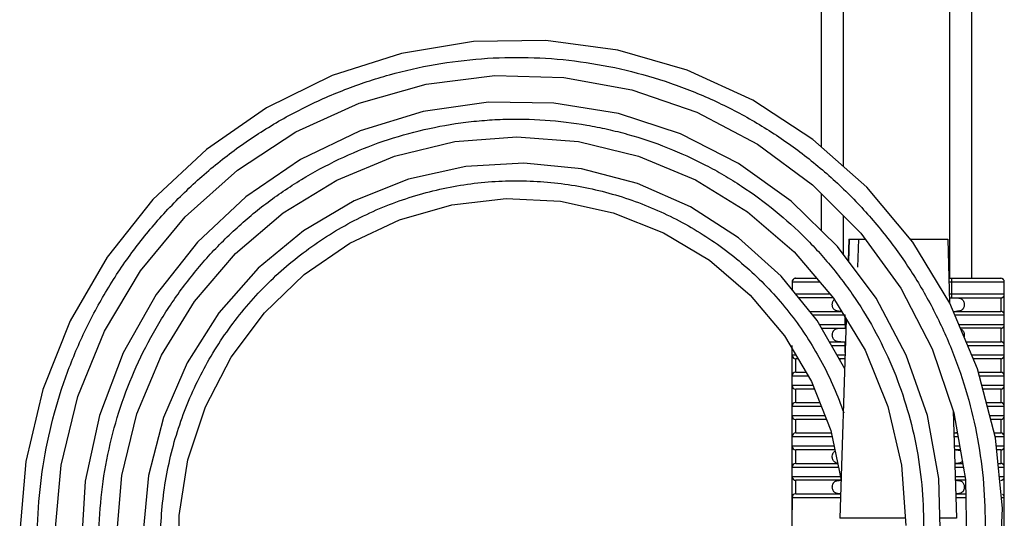
# Model space of a CAD drawing. Units: inches. Extents: x 0 to 34, y 0 to 22.
# Drawn here: x 12.7 to 14.4, y 5.6 to 6.4 of the extents above; entities that cross this region are included whole.
import ezdxf

# ---------------------------------------------------------------- set-up
doc = ezdxf.new("R2010")
doc.units = ezdxf.units.IN
doc.header["$LTSCALE"] = 1.87
doc.header["$MEASUREMENT"] = 0
doc.layers.add('ALL_ASM_MEM', color=7, linetype='CONTINUOUS')

msp = doc.modelspace()

# ---------------------------------------------------------------- linework, layer by layer
at = {"layer": 'ALL_ASM_MEM', "color": 7, "linetype": 'CONTINUOUS'}
for p, q in [((14.0687, 8.1311), (14.0687, 6.2175)), ((14.3197, 8.1311), (14.3197, 5.9983)), ((14.0687, 6.1398), (14.0687, 6.0781)), ((14.1147, 6.0633), (14.1135, 6.0278)), ((14.1147, 6.0633), (14.1421, 6.0633)), ((14.1148, 6.026), (14.116, 6.0633)), ((14.1308, 6.0633), (14.1294, 6.0168)), ((14.2173, 6.0633), (14.2797, 6.0633)), ((14.2797, 6.0633), (14.283, 5.9575)), ((14.0234, 6.0426), (14.0892, 5.965)), ((14.0261, 5.9983), (14.0245, 5.9981)), ((14.0261, 5.9983), (14.0609, 5.9983)), ((14.2817, 5.9983), (14.3682, 5.9983)), ((14.3706, 5.9978), (14.3682, 5.9983)), ((14.3725, 5.9965), (14.3706, 5.9978)), ((14.3726, 5.9964), (14.3714, 5.9974)), ((14.3737, 5.9946), (14.3725, 5.9965)), ((14.3734, 5.9952), (14.3726, 5.9964)), ((14.3739, 5.994), (14.3734, 5.9952)), ((14.0202, 5.9923), (14.0202, 5.9793)), ((14.3742, 5.9923), (14.3737, 5.9946)), ((14.3742, 4.7913), (14.3742, 5.9923)), ((14.0886, 5.9657), (14.0312, 5.9657)), ((14.0892, 5.965), (14.1418, 5.8783)), ((14.2107, 5.8704), (14.1603, 5.9652)), ((14.2827, 5.9657), (14.3682, 5.9657)), ((14.3682, 5.9657), (14.37, 5.966)), ((14.3711, 5.9665), (14.3717, 5.967)), ((14.3741, 5.9707), (14.3742, 5.9717)), ((14.0494, 5.9432), (14.1024, 5.9432)), ((14.1105, 5.9299), (14.1, 5.5983)), ((14.2892, 5.9432), (14.3682, 5.9432)), ((14.3717, 5.9419), (14.3711, 5.9424)), ((14.3728, 5.9409), (14.3716, 5.9421)), ((14.3737, 5.9396), (14.3728, 5.9409)), ((14.3742, 5.9307), (14.3742, 5.9342)), ((14.3742, 5.921), (14.3742, 5.9307)), ((14.1079, 5.8475), (14.0619, 5.9277)), ((14.0692, 5.915), (14.11, 5.915)), ((14.3682, 5.915), (14.3011, 5.915)), ((14.3682, 5.915), (14.37, 5.9153)), ((14.3711, 5.9158), (14.3717, 5.9163)), ((14.3741, 5.92), (14.3742, 5.921)), ((14.0075, 5.9025), (14.0527, 5.8264)), ((14.0202, 5.5706), (14.0202, 5.8865)), ((14.0821, 5.8925), (14.1093, 5.8925)), ((14.3106, 5.8925), (14.3682, 5.8925)), ((14.3717, 5.8912), (14.3711, 5.8917)), ((14.3728, 5.8902), (14.3716, 5.8914)), ((14.3737, 5.8889), (14.3728, 5.8902)), ((14.3742, 5.88), (14.3742, 5.8835)), ((14.0227, 5.8654), (14.0234, 5.865)), ((14.0302, 5.8643), (14.0262, 5.8643)), ((14.1087, 5.8643), (14.0983, 5.8643)), ((14.0983, 5.8642), (14.1012, 5.8643)), ((14.1418, 5.8783), (14.1799, 5.7847)), ((14.2458, 5.7693), (14.2107, 5.8704)), ((14.3682, 5.8643), (14.3225, 5.8643)), ((14.3682, 5.8643), (14.37, 5.8646)), ((14.3711, 5.8651), (14.3717, 5.8656)), ((14.3741, 5.8693), (14.3742, 5.8703)), ((14.3742, 5.8703), (14.3742, 5.88)), ((14.0262, 5.8418), (14.0436, 5.8418)), ((14.3311, 5.8418), (14.3682, 5.8418)), ((14.3717, 5.8405), (14.3711, 5.841)), ((14.3728, 5.8395), (14.3716, 5.8407)), ((14.3737, 5.8382), (14.3728, 5.8395)), ((14.3742, 5.8293), (14.3742, 5.8328)), ((14.0227, 5.8147), (14.0234, 5.8143)), ((14.0527, 5.8264), (14.0848, 5.7443)), ((14.3711, 5.8144), (14.3717, 5.8149)), ((14.3741, 5.8186), (14.3742, 5.8196)), ((14.3742, 5.8196), (14.3742, 5.8293)), ((14.0577, 5.8136), (14.0262, 5.8136)), ((14.3682, 5.8136), (14.3384, 5.8136)), ((14.3682, 5.8136), (14.37, 5.8139)), ((14.0262, 5.7911), (14.0665, 5.7911)), ((14.1799, 5.7847), (14.2027, 5.6865)), ((14.3441, 5.7911), (14.3682, 5.7911)), ((14.3717, 5.7898), (14.3711, 5.7903)), ((14.3728, 5.7888), (14.3716, 5.79)), ((14.3737, 5.7875), (14.3728, 5.7888)), ((14.3742, 5.7786), (14.3742, 5.7821)), ((14.265, 5.6643), (14.2458, 5.7693)), ((14.2886, 5.7775), (14.2943, 5.5983)), ((14.3741, 5.7679), (14.3742, 5.7689)), ((14.3742, 5.7689), (14.3742, 5.7786)), ((14.0227, 5.764), (14.0234, 5.7636)), ((14.0775, 5.7629), (14.0262, 5.7629)), ((14.2918, 5.7629), (14.2891, 5.7629)), ((14.3682, 5.7629), (14.3514, 5.7629)), ((14.3682, 5.7629), (14.37, 5.7632)), ((14.3711, 5.7637), (14.3717, 5.7642)), ((14.0262, 5.7404), (14.0856, 5.7404)), ((14.0848, 5.7443), (14.102, 5.662)), ((14.2898, 5.7404), (14.2957, 5.7404)), ((14.2957, 5.7404), (14.2935, 5.7404)), ((14.3571, 5.7404), (14.3682, 5.7404)), ((14.3717, 5.7391), (14.3711, 5.7396)), ((14.3728, 5.7381), (14.3716, 5.7393)), ((14.3737, 5.7368), (14.3728, 5.7381)), ((14.3741, 5.7172), (14.3742, 5.7182)), ((14.3742, 5.7279), (14.3742, 5.7314)), ((14.3742, 5.7182), (14.3742, 5.7279)), ((14.0227, 5.7133), (14.0234, 5.7129)), ((14.0915, 5.7122), (14.0262, 5.7122)), ((14.3006, 5.7122), (14.2907, 5.7122)), ((14.3682, 5.7122), (14.3613, 5.7122)), ((14.3682, 5.7122), (14.37, 5.7125)), ((14.3711, 5.713), (14.3717, 5.7135)), ((14.0262, 5.6897), (14.0962, 5.6897)), ((14.2027, 5.6865), (14.2097, 5.5863)), ((14.2914, 5.6897), (14.3045, 5.6897)), ((14.3636, 5.6897), (14.3682, 5.6897)), ((14.3717, 5.6884), (14.3711, 5.6889)), ((14.3728, 5.6874), (14.3716, 5.6886)), ((14.3737, 5.6861), (14.3728, 5.6874)), ((14.3741, 5.6665), (14.3742, 5.6675)), ((14.3742, 5.6772), (14.3742, 5.6807)), ((14.3742, 5.6675), (14.3742, 5.6772)), ((14.0227, 5.6626), (14.0234, 5.6622)), ((14.1022, 5.6615), (14.0262, 5.6615)), ((14.2679, 5.5578), (14.265, 5.6643)), ((14.3092, 5.6615), (14.2923, 5.6615)), ((14.3092, 5.6628), (14.3113, 5.5504)), ((14.3682, 5.6615), (14.37, 5.6618)), ((14.3711, 5.6623), (14.3717, 5.6628)), ((14.0262, 5.639), (14.1013, 5.639)), ((14.293, 5.639), (14.3096, 5.639)), ((14.3716, 5.6379), (14.3709, 5.6382)), ((14.3717, 5.6377), (14.3711, 5.6382)), ((14.0202, 5.633), (14.0202, 5.6123)), ((14.3742, 5.6123), (14.3742, 5.633)), ((14.2089, 5.5983), (14.1, 5.5983)), ((14.2943, 5.5983), (14.2668, 5.5983))]:
    msp.add_line(p, q, dxfattribs=at)
at = {"layer": 'ALL_ASM_MEM', "color": 9, "linetype": 'CONTINUOUS'}
for p, q in [((14.1056, 8.1071), (14.1056, 6.1848)), ((14.2827, 8.1071), (14.2827, 5.9983)), ((14.1056, 6.1027), (14.1056, 6.0384)), ((14.2858, 5.9983), (14.2858, 5.9657)), ((14.0202, 5.9923), (14.066, 5.9923)), ((14.2819, 5.9923), (14.3742, 5.9923)), ((14.0835, 5.9717), (14.0263, 5.9717)), ((14.3742, 5.9717), (14.2825, 5.9717)), ((14.3682, 5.9657), (14.3682, 5.9432)), ((14.0542, 5.9372), (14.1087, 5.9372)), ((14.1087, 5.921), (14.1087, 5.9372)), ((14.2917, 5.9372), (14.3742, 5.9372)), ((14.1102, 5.921), (14.0658, 5.921)), ((14.1087, 5.921), (14.1087, 5.915)), ((14.3742, 5.921), (14.2986, 5.921)), ((14.3682, 5.915), (14.3682, 5.8925)), ((14.0855, 5.8865), (14.1091, 5.8865)), ((14.1087, 5.8744), (14.1087, 5.8925)), ((14.3132, 5.8865), (14.3742, 5.8865)), ((14.0267, 5.8703), (14.0202, 5.8703)), ((14.0262, 5.8418), (14.0262, 5.8643)), ((14.1087, 5.8703), (14.0948, 5.8703)), ((14.3742, 5.8703), (14.32, 5.8703)), ((14.3682, 5.8643), (14.3682, 5.8418)), ((14.0202, 5.8358), (14.0472, 5.8358)), ((14.3327, 5.8358), (14.3742, 5.8358)), ((14.0554, 5.8196), (14.0202, 5.8196)), ((14.3742, 5.8196), (14.3368, 5.8196)), ((14.0262, 5.7911), (14.0262, 5.8136)), ((14.3682, 5.8136), (14.3682, 5.7911)), ((14.0202, 5.7851), (14.0689, 5.7851)), ((14.3457, 5.7851), (14.3742, 5.7851)), ((14.0752, 5.7689), (14.0202, 5.7689)), ((14.2907, 5.7689), (14.2889, 5.7689)), ((14.3742, 5.7689), (14.3498, 5.7689)), ((14.0262, 5.7404), (14.0262, 5.7629)), ((14.3682, 5.7629), (14.3682, 5.7404)), ((14.0202, 5.7344), (14.0868, 5.7344)), ((14.29, 5.7344), (14.2967, 5.7344)), ((14.3587, 5.7344), (14.3742, 5.7344)), ((14.0902, 5.7182), (14.0202, 5.7182)), ((14.2996, 5.7182), (14.2905, 5.7182)), ((14.3742, 5.7182), (14.3606, 5.7182)), ((14.0262, 5.6897), (14.0262, 5.7122)), ((14.3682, 5.7122), (14.3682, 5.6897)), ((14.0202, 5.6837), (14.0975, 5.6837)), ((14.2916, 5.6837), (14.3056, 5.6837)), ((14.3642, 5.6837), (14.3742, 5.6837)), ((14.1009, 5.6675), (14.0202, 5.6675)), ((14.3084, 5.6675), (14.2921, 5.6675)), ((14.3742, 5.6675), (14.3659, 5.6675)), ((14.0262, 5.639), (14.0262, 5.6615)), ((14.0202, 5.633), (14.1011, 5.633)), ((14.2932, 5.633), (14.3098, 5.633)), ((14.3694, 5.633), (14.3742, 5.633))]:
    msp.add_line(p, q, dxfattribs=at)
at = {"layer": 'ALL_ASM_MEM', "color": 7, "linetype": 'CONTINUOUS'}
for points in [[(14.3592, 5.7324), (14.3297, 5.8473), (14.2834, 5.9569), (14.2213, 6.0586), (14.1446, 6.1502), (14.055, 6.2297), (13.9544, 6.2952), (13.845, 6.3452), (13.7292, 6.3787), (13.6095, 6.3947), (13.4884, 6.3929), (13.3687, 6.3734), (13.2529, 6.3363), (13.1436, 6.2825), (13.0431, 6.2131), (12.9537, 6.1295), (12.8773, 6.0335), (12.8157, 5.9272), (12.7703, 5.8127), (12.742, 5.6926), (12.7316, 5.5761)], [(12.7907, 5.5761), (12.8009, 5.6869), (12.8286, 5.8014), (12.8731, 5.9101), (12.9333, 6.0107), (13.0078, 6.1009), (13.0948, 6.1786), (13.1923, 6.2423), (13.298, 6.2904), (13.4095, 6.3219), (13.5241, 6.3362), (13.6394, 6.333), (13.7526, 6.3125), (13.8611, 6.2752), (13.9624, 6.222), (14.0543, 6.1542), (14.1347, 6.0735), (14.2016, 5.9817), (14.2538, 5.881), (14.2899, 5.7739), (14.3092, 5.6628)], [(14.1603, 5.9652), (14.0959, 6.0514), (14.0188, 6.127), (13.9308, 6.19), (13.834, 6.2391), (13.7306, 6.2729), (13.6229, 6.2906), (13.5135, 6.2918), (13.4049, 6.2762), (13.2997, 6.2442), (13.2003, 6.1965), (13.109, 6.1341), (13.028, 6.0584), (12.9592, 5.9711), (12.9044, 5.8741), (12.8647, 5.7697), (12.8411, 5.6602), (12.8344, 5.5481), (12.8447, 5.436)], [(12.9022, 5.6693), (12.9273, 5.7723), (12.968, 5.8699), (13.0233, 5.9597), (13.0917, 6.0395), (13.1714, 6.1075), (13.2605, 6.1621), (13.3568, 6.2019), (13.4578, 6.2262), (13.561, 6.2343), (13.664, 6.2262), (13.7641, 6.202), (13.8589, 6.1627), (13.946, 6.109), (14.0234, 6.0426)], [(14.0619, 5.9277), (14.0021, 6.0017), (13.931, 6.0656), (13.8505, 6.1176), (13.7624, 6.1564), (13.6691, 6.1809), (13.5727, 6.1904), (13.4757, 6.1846), (13.3805, 6.1635), (13.2895, 6.1276), (13.2051, 6.0777), (13.1292, 6.015), (13.0639, 5.9409), (13.0108, 5.8573), (12.9714, 5.766), (12.9466, 5.6695), (12.9372, 5.5699)], [(13.0123, 5.6956), (13.0415, 5.7842), (13.0844, 5.8667), (13.1399, 5.9408), (13.2064, 6.0048), (13.2822, 6.0569), (13.365, 6.0959), (13.4528, 6.1209), (13.5432, 6.1312), (13.6337, 6.1267), (13.7219, 6.1075), (13.8055, 6.0744), (13.8823, 6.0283), (13.9502, 5.9704), (14.0075, 5.9025)], [(14.0218, 5.9965), (14.0209, 5.9953), (14.0204, 5.994), (14.0202, 5.9927), (14.0202, 5.9923)], [(14.0245, 5.9981), (14.023, 5.9975), (14.0218, 5.9965)], [(14.3714, 5.9974), (14.3699, 5.9981), (14.3682, 5.9983)], [(14.3742, 5.9923), (14.3741, 5.9927), (14.3739, 5.994)], [(14.37, 5.966), (14.3716, 5.9668), (14.3728, 5.9679)], [(14.3728, 5.9679), (14.3737, 5.9693), (14.3741, 5.9707)], [(14.3716, 5.9421), (14.37, 5.9429), (14.3682, 5.9432)], [(14.3742, 5.9372), (14.3741, 5.9381), (14.3737, 5.9396)], [(14.37, 5.9153), (14.3716, 5.9161), (14.3728, 5.9172)], [(14.3728, 5.9172), (14.3737, 5.9186), (14.3741, 5.92)], [(14.3716, 5.8914), (14.37, 5.8922), (14.3682, 5.8925)], [(14.3742, 5.8865), (14.3741, 5.8874), (14.3737, 5.8889)], [(14.0209, 5.8675), (14.0215, 5.8665), (14.0227, 5.8654)], [(14.37, 5.8646), (14.3716, 5.8654), (14.3728, 5.8665)], [(14.3728, 5.8665), (14.3737, 5.8679), (14.3741, 5.8693)], [(14.3716, 5.8407), (14.37, 5.8415), (14.3682, 5.8418)], [(14.3742, 5.8358), (14.3741, 5.8367), (14.3737, 5.8382)], [(14.0209, 5.8168), (14.0215, 5.8158), (14.0227, 5.8147)], [(14.37, 5.8139), (14.3716, 5.8147), (14.3728, 5.8158)], [(14.3728, 5.8158), (14.3737, 5.8172), (14.3741, 5.8186)], [(14.3716, 5.79), (14.37, 5.7908), (14.3682, 5.7911)], [(14.3742, 5.7851), (14.3741, 5.786), (14.3737, 5.7875)], [(14.0209, 5.7661), (14.0215, 5.7651), (14.0227, 5.764)], [(14.3728, 5.7651), (14.3737, 5.7665), (14.3741, 5.7679)], [(14.37, 5.7632), (14.3716, 5.764), (14.3728, 5.7651)], [(14.3716, 5.7393), (14.37, 5.7401), (14.3682, 5.7404)], [(14.3742, 5.7344), (14.3741, 5.7353), (14.3737, 5.7368)], [(14.2475, 5.167), (14.3031, 5.2703), (14.3429, 5.381), (14.3658, 5.4966), (14.3713, 5.6146), (14.3592, 5.7324)], [(14.3728, 5.7144), (14.3737, 5.7158), (14.3741, 5.7172)], [(14.0209, 5.7154), (14.0215, 5.7144), (14.0227, 5.7133)], [(14.37, 5.7125), (14.3716, 5.7133), (14.3728, 5.7144)], [(14.0837, 5.2148), (14.0181, 5.1408), (13.9418, 5.0784), (13.8569, 5.0291), (13.7654, 4.9941), (13.6699, 4.9741), (13.5728, 4.9697), (13.4765, 4.9807), (13.3835, 5.007), (13.2963, 5.0476), (13.2169, 5.1015), (13.1474, 5.1672), (13.0896, 5.2429), (13.0448, 5.3266), (13.0141, 5.4161), (12.9984, 5.5091), (12.9978, 5.6031), (13.0123, 5.6956)], [(14.3716, 5.6886), (14.37, 5.6894), (14.3682, 5.6897)], [(14.3742, 5.6837), (14.3741, 5.6846), (14.3737, 5.6861)], [(14.0793, 5.0572), (13.9924, 4.9885), (13.8963, 4.934), (13.7932, 4.8951), (13.6857, 4.8725), (13.5762, 4.8667), (13.4675, 4.8778), (13.3621, 4.9054), (13.2624, 4.9489), (13.1709, 5.007), (13.0897, 5.0784), (13.0207, 5.1612), (12.9655, 5.2535), (12.9253, 5.3529), (12.9011, 5.457), (12.8933, 5.5634), (12.9022, 5.6693)], [(14.0209, 5.6647), (14.0215, 5.6637), (14.0227, 5.6626)], [(14.37, 5.6618), (14.3716, 5.6626), (14.3728, 5.6637)], [(14.3728, 5.6637), (14.3737, 5.6651), (14.3741, 5.6665)], [(14.3737, 5.6354), (14.3728, 5.6367), (14.3716, 5.6379)], [(14.3742, 5.633), (14.3741, 5.6339), (14.3737, 5.6354)]]:
    msp.add_lwpolyline(points, dxfattribs=at)
for centre, start, end in [((14.0262, 5.9923), 90, 180), ((14.3682, 5.9923), 0, 90), ((14.3682, 5.9717), 270, 360), ((14.3682, 5.9372), 0, 90), ((14.3682, 5.921), 270, 360), ((14.3682, 5.8865), 0, 90), ((14.0262, 5.8703), 180, 270), ((14.3682, 5.8703), 270, 360), ((14.0262, 5.8358), 90, 180), ((14.3682, 5.8358), 0, 90), ((14.0262, 5.8196), 180, 270), ((14.3682, 5.8196), 270, 360), ((14.0262, 5.7851), 90, 180), ((14.3682, 5.7851), 0, 90), ((14.0262, 5.7689), 180, 270), ((14.3682, 5.7689), 270, 360), ((14.0262, 5.7344), 90, 180), ((14.3682, 5.7344), 0, 90), ((14.0262, 5.7182), 180, 270), ((14.3682, 5.7182), 270, 360), ((14.0262, 5.6837), 90, 180), ((14.3682, 5.6837), 0, 90), ((14.0262, 5.6675), 180, 270), ((14.3682, 5.6675), 270, 360), ((14.0262, 5.633), 90, 180), ((14.3682, 5.633), 0, 59.9795)]:
    msp.add_arc(centre, 0.006, start, end, dxfattribs=at)
at = {"layer": 'ALL_ASM_MEM', "color": 9, "linetype": 'CONTINUOUS'}
for points, knots in [([(12.7612, 5.5761), (12.7617, 5.6028), (12.7654, 5.6562), (12.7788, 5.7352), (12.7998, 5.8124), (12.8283, 5.887), (12.8639, 5.9583), (12.9062, 6.0257), (12.9548, 6.0884), (13.0003, 6.1363), (13.0392, 6.1718), (13.0798, 6.2053), (13.1334, 6.2433), (13.2019, 6.2822), (13.2737, 6.3141), (13.3481, 6.3389), (13.4244, 6.3561), (13.5019, 6.3657), (13.5799, 6.3677), (13.6574, 6.362), (13.7339, 6.3487), (13.8086, 6.3281), (13.8807, 6.3002), (13.9496, 6.2655), (14.0146, 6.2243), (14.0751, 6.1769), (14.1306, 6.124), (14.1805, 6.066), (14.2243, 6.0034), (14.2617, 5.9371), (14.2924, 5.8675), (14.316, 5.7954), (14.3324, 5.7214), (14.3414, 5.6464), (14.3425, 5.5961), (14.3418, 5.571)], [0, 0, 0, 0, 0.032237, 0.064409, 0.096519, 0.128564, 0.160545, 0.192464, 0.224318, 0.256108, 0.271985, 0.287845, 0.319509, 0.351108, 0.382645, 0.414117, 0.445525, 0.476871, 0.508153, 0.53937, 0.570525, 0.601615, 0.632642, 0.663606, 0.694505, 0.725341, 0.756114, 0.786822, 0.817467, 0.848049, 0.878566, 0.90902, 0.939411, 0.969738, 1, 1, 1, 1]), ([(12.8676, 5.6326), (12.8701, 5.6568), (12.8775, 5.7048), (12.8959, 5.7752), (12.9214, 5.8431), (12.9536, 5.908), (12.9922, 5.9691), (13.0367, 6.0258), (13.0867, 6.0775), (13.1416, 6.1237), (13.2008, 6.1639), (13.2636, 6.1978), (13.3294, 6.2251), (13.3975, 6.2454), (13.4555, 6.2564), (13.5024, 6.2616), (13.5493, 6.2644), (13.6081, 6.2634), (13.6663, 6.2564), (13.7122, 6.2472), (13.7575, 6.2358), (13.8127, 6.2172), (13.8657, 6.193), (13.9064, 6.1706), (13.9458, 6.1462), (13.9925, 6.1119), (14.0354, 6.0732), (14.0671, 6.0398), (14.0896, 6.0135), (14.1106, 5.9862), (14.1367, 5.9485), (14.1657, 5.899), (14.194, 5.8365), (14.2158, 5.7716), (14.2308, 5.705), (14.2389, 5.6373), (14.24, 5.5694), (14.2342, 5.5019), (14.2257, 5.4575), (14.2204, 5.4357)], [0, 0, 0, 0, 0.032434, 0.06479, 0.097069, 0.129274, 0.161401, 0.193451, 0.225426, 0.257324, 0.289145, 0.320891, 0.352559, 0.384151, 0.415668, 0.431402, 0.447117, 0.47848, 0.509767, 0.525387, 0.540987, 0.572121, 0.603179, 0.618684, 0.634169, 0.665074, 0.695903, 0.711293, 0.726664, 0.742016, 0.75735, 0.787949, 0.81847, 0.848917, 0.879286, 0.909579, 0.939797, 0.969937, 1, 1, 1, 1]), ([(12.988, 5.7197), (12.9922, 5.7352), (13.0019, 5.7658), (13.02, 5.8104), (13.0415, 5.8533), (13.0663, 5.8943), (13.0943, 5.9331), (13.1251, 5.9695), (13.1587, 6.0032), (13.1948, 6.0341), (13.2331, 6.0619), (13.2735, 6.0866), (13.3155, 6.108), (13.3591, 6.1259), (13.4038, 6.1402), (13.4495, 6.1509), (13.4957, 6.158), (13.5577, 6.1624), (13.6353, 6.1587), (13.7111, 6.1428), (13.7694, 6.1231), (13.8117, 6.1049), (13.8523, 6.0834), (13.8911, 6.0589), (13.9276, 6.0314), (13.9618, 6.0012), (13.9934, 5.9684), (14.0222, 5.9333), (14.0481, 5.8961), (14.0785, 5.8441), (14.0965, 5.8026), (14.1062, 5.7742)], [0, 0, 0, 0, 0.03233, 0.064592, 0.096784, 0.128905, 0.160958, 0.192942, 0.224855, 0.256699, 0.288475, 0.320181, 0.351816, 0.383383, 0.414881, 0.446309, 0.477667, 0.508956, 0.571278, 0.633321, 0.664264, 0.695136, 0.725939, 0.756674, 0.787339, 0.817933, 0.848458, 0.878916, 0.909303, 0.939619, 1, 1, 1, 1]), ([(14.0215, 5.1038), (13.9958, 5.0808), (13.9406, 5.0388), (13.8642, 4.9982), (13.8001, 4.9734), (13.7508, 4.9587), (13.7005, 4.9481), (13.6497, 4.9416), (13.5986, 4.9391), (13.5476, 4.9408), (13.497, 4.9465), (13.4472, 4.9562), (13.3983, 4.9699), (13.3508, 4.9874), (13.305, 5.0086), (13.2611, 5.0333), (13.2194, 5.0615), (13.1802, 5.0928), (13.1437, 5.1271), (13.1101, 5.1641), (13.0797, 5.2036), (13.0526, 5.2453), (13.0289, 5.289), (13.0089, 5.3343), (12.9926, 5.381), (12.9802, 5.4288), (12.9716, 5.4773), (12.9669, 5.5262), (12.9662, 5.5752), (12.9694, 5.624), (12.9765, 5.6723), (12.9837, 5.704), (12.988, 5.7197)], [0, 0, 0, 0, 0.064415, 0.128567, 0.160572, 0.19251, 0.224383, 0.256192, 0.287936, 0.319612, 0.351225, 0.382773, 0.414254, 0.44567, 0.477021, 0.508308, 0.539528, 0.570683, 0.601773, 0.632799, 0.663757, 0.694651, 0.725481, 0.756244, 0.786941, 0.817574, 0.848143, 0.878644, 0.909081, 0.939453, 0.96976, 1, 1, 1, 1]), ([(14.3418, 5.571), (14.341, 5.5454), (14.3371, 5.4944), (14.3234, 5.419), (14.3023, 5.3454), (14.2787, 5.2863), (14.2564, 5.2407), (14.238, 5.2074), (14.218, 5.1752), (14.1892, 5.1336), (14.1494, 5.0845), (14.1049, 5.0397), (14.0669, 5.0068), (14.0273, 4.9759), (13.9855, 4.948), (13.9418, 4.9234), (13.8971, 4.9011), (13.8392, 4.8775), (13.7793, 4.8599), (13.7306, 4.8494), (13.6816, 4.8415), (13.6198, 4.8362), (13.5578, 4.8371), (13.5085, 4.8416), (13.4597, 4.8485), (13.3994, 4.8617), (13.3409, 4.8809), (13.2955, 4.8996), (13.2512, 4.9206), (13.198, 4.9509), (13.1481, 4.9863), (13.1106, 5.0175), (13.0747, 5.0505), (13.0332, 5.0949), (12.9964, 5.1432), (12.97, 5.1839), (12.9457, 5.2257), (12.9247, 5.2693), (12.907, 5.3142), (12.8916, 5.3598), (12.8768, 5.4181), (12.8679, 5.4775), (12.8644, 5.5253), (12.8632, 5.573), (12.8651, 5.6089), (12.8676, 5.6326)], [0, 0, 0, 0, 0.032326, 0.064581, 0.096766, 0.128883, 0.14492, 0.160939, 0.176941, 0.192926, 0.224834, 0.256672, 0.272569, 0.28845, 0.320149, 0.335978, 0.351788, 0.383347, 0.414838, 0.430562, 0.446268, 0.477619, 0.508901, 0.52452, 0.540122, 0.571264, 0.602338, 0.617853, 0.63335, 0.664284, 0.695148, 0.710559, 0.725952, 0.756677, 0.787333, 0.802639, 0.817927, 0.848444, 0.863681, 0.878901, 0.909277, 0.939585, 0.954718, 0.969833, 1, 1, 1, 1])]:
    msp.add_open_spline(points, degree=3, knots=knots, dxfattribs=at)
at = {"layer": 'ALL_ASM_MEM', "color": 7, "linetype": 'CONTINUOUS'}
for points, knots in [([(14.1012, 5.9432), (14.1, 5.9432), (14.0981, 5.9432), (14.0957, 5.9436), (14.0941, 5.944), (14.0925, 5.9447), (14.091, 5.9456), (14.0897, 5.9467), (14.0887, 5.9482), (14.0879, 5.9499), (14.0874, 5.9519), (14.0872, 5.954), (14.0873, 5.9561), (14.0876, 5.9581), (14.0883, 5.9599), (14.0893, 5.9615), (14.0901, 5.9624), (14.0905, 5.9628)], [0, 0, 0, 0, 0.124437, 0.183994, 0.241928, 0.298559, 0.354823, 0.412179, 0.472054, 0.535959, 0.603799, 0.674377, 0.745556, 0.814732, 0.880364, 0.941825, 1, 1, 1, 1]), ([(14.2935, 5.9657), (14.2952, 5.9657), (14.2977, 5.9656), (14.3009, 5.9648), (14.3031, 5.9637), (14.305, 5.9621), (14.3064, 5.96), (14.3072, 5.9573), (14.3075, 5.9544), (14.3072, 5.9515), (14.3065, 5.9493), (14.3056, 5.9477), (14.3046, 5.9464), (14.3031, 5.9451), (14.3009, 5.9441), (14.2977, 5.9433), (14.2952, 5.9432), (14.2935, 5.9432)], [0, 0, 0, 0, 0.125033, 0.183944, 0.241236, 0.299231, 0.360868, 0.428328, 0.499996, 0.571693, 0.639087, 0.670651, 0.700862, 0.758805, 0.816025, 0.874879, 1, 1, 1, 1]), ([(14.1012, 5.8925), (14.0995, 5.8925), (14.0969, 5.8926), (14.0937, 5.8934), (14.0915, 5.8944), (14.0897, 5.896), (14.0883, 5.8982), (14.0874, 5.9008), (14.0871, 5.9037), (14.0874, 5.9066), (14.0881, 5.9089), (14.089, 5.9104), (14.09, 5.9117), (14.0915, 5.913), (14.0937, 5.9141), (14.0969, 5.9149), (14.0995, 5.915), (14.1012, 5.915)], [0, 0, 0, 0, 0.125033, 0.183944, 0.241236, 0.299231, 0.360868, 0.428328, 0.499996, 0.571693, 0.639087, 0.670651, 0.700862, 0.758805, 0.816025, 0.874879, 1, 1, 1, 1]), ([(14.3019, 5.9136), (14.3024, 5.9133), (14.3033, 5.9128), (14.3046, 5.9117), (14.3057, 5.9104), (14.3065, 5.9087), (14.3071, 5.9069), (14.3074, 5.9049), (14.3075, 5.9029), (14.3073, 5.9015), (14.3071, 5.9008)], [0, 0, 0, 0, 0.109569, 0.220654, 0.335831, 0.45802, 0.588092, 0.724189, 0.863099, 1, 1, 1, 1]), ([(14.0961, 5.6901), (14.0951, 5.6902), (14.0936, 5.6906), (14.0918, 5.6915), (14.0906, 5.6924), (14.0895, 5.6935), (14.0886, 5.6949), (14.0879, 5.6964), (14.0873, 5.6988), (14.0871, 5.7019), (14.0877, 5.7049), (14.0886, 5.707), (14.0898, 5.7088), (14.091, 5.7098), (14.0919, 5.7103)], [0, 0, 0, 0, 0.115816, 0.172363, 0.229157, 0.287342, 0.348094, 0.412577, 0.48058, 0.622531, 0.76062, 0.824972, 0.885623, 1, 1, 1, 1]), ([(14.2935, 5.7122), (14.2948, 5.7122), (14.2973, 5.7121), (14.2998, 5.7116), (14.3009, 5.7112)], [0, 0, 0, 0, 0.515381, 1, 1, 1, 1]), ([(14.3041, 5.6925), (14.3034, 5.6919), (14.3019, 5.6909), (14.2992, 5.6901), (14.2964, 5.6897), (14.2945, 5.6897), (14.2935, 5.6897)], [0, 0, 0, 0, 0.238585, 0.480839, 0.734285, 1, 1, 1, 1]), ([(14.1012, 5.639), (14.0995, 5.639), (14.0969, 5.6391), (14.0937, 5.6399), (14.0915, 5.6409), (14.0897, 5.6425), (14.0883, 5.6447), (14.0874, 5.6473), (14.0871, 5.6502), (14.0874, 5.6531), (14.0881, 5.6554), (14.089, 5.6569), (14.09, 5.6582), (14.0915, 5.6595), (14.0937, 5.6606), (14.0969, 5.6614), (14.0995, 5.6615), (14.1012, 5.6615)], [0, 0, 0, 0, 0.125033, 0.183944, 0.241236, 0.299231, 0.360868, 0.428328, 0.499996, 0.571693, 0.639087, 0.670651, 0.700862, 0.758805, 0.816025, 0.874879, 1, 1, 1, 1]), ([(14.2935, 5.6615), (14.2952, 5.6615), (14.2977, 5.6614), (14.3009, 5.6606), (14.3031, 5.6595), (14.305, 5.6579), (14.3064, 5.6558), (14.3072, 5.6531), (14.3075, 5.6502), (14.3072, 5.6473), (14.3065, 5.6451), (14.3056, 5.6435), (14.3046, 5.6422), (14.3031, 5.6409), (14.3009, 5.6399), (14.2977, 5.6391), (14.2952, 5.639), (14.2935, 5.639)], [0, 0, 0, 0, 0.125033, 0.183944, 0.241236, 0.299231, 0.360868, 0.428328, 0.499996, 0.571693, 0.639087, 0.670651, 0.700862, 0.758805, 0.816025, 0.874879, 1, 1, 1, 1])]:
    msp.add_open_spline(points, degree=3, knots=knots, dxfattribs=at)

doc.saveas('drawing.dxf')
